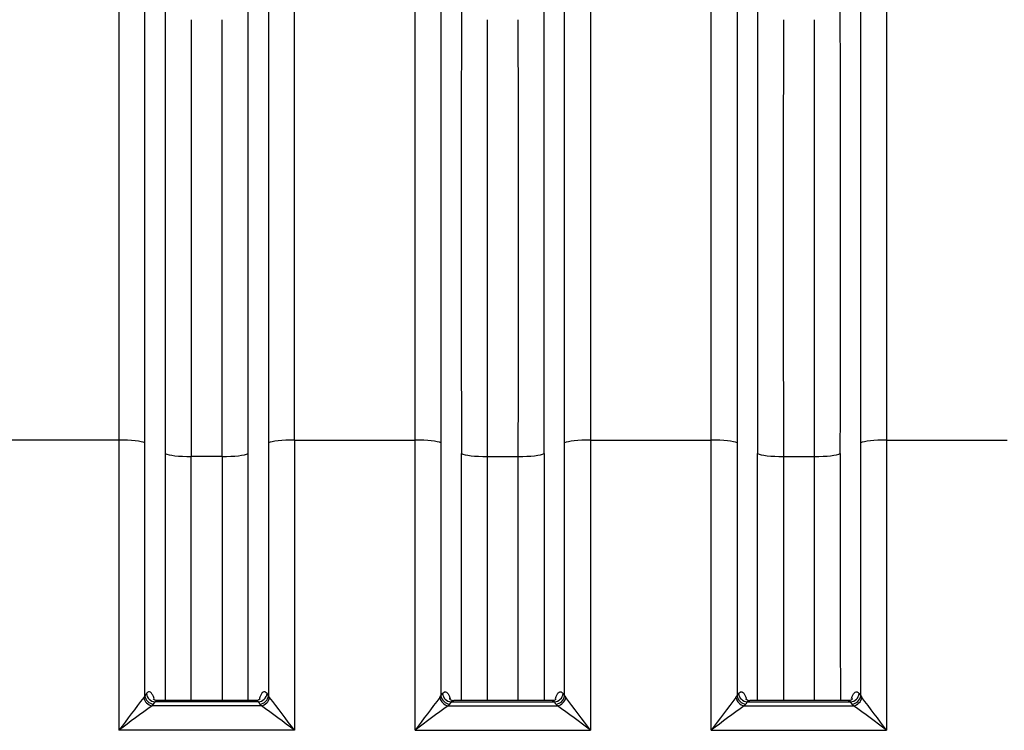
# Model space of a CAD drawing. Units: millimetres. Extents: x 0 to 420, y 0 to 297.
# Drawn here: x 77 to 99, y 234 to 250 of the extents above; entities that cross this region are included whole.
import ezdxf

# ---------------------------------------------------------------- set-up
doc = ezdxf.new("R2010")
doc.units = ezdxf.units.MM
doc.layers.add('ROTERRA_2450_VME', color=7, linetype='Continuous')

msp = doc.modelspace()

# ---------------------------------------------------------------- linework, layer by layer
at = {"layer": 'ROTERRA_2450_VME', "color": 7, "linetype": 'Continuous'}
for p, q in [((79.33741, 240.37885), (76.67722, 240.37885)), ((83.20987, 240.37885), (85.86968, 240.37885)), ((89.74214, 240.37885), (92.40233, 240.37885)), ((96.27479, 240.37885), (98.93499, 240.37885)), ((81.61579, 240.01516), (80.93139, 240.01516)), ((87.46376, 240.01516), (88.14816, 240.01516)), ((93.99641, 240.01516), (94.68082, 240.01516)), ((79.90949, 234.73476), (79.88534, 234.69734)), ((79.94256, 234.78169), (79.90949, 234.73476)), ((82.35439, 234.62608), (80.19321, 234.62608)), ((82.63761, 234.73492), (82.60469, 234.78169)), ((82.66184, 234.69734), (82.63761, 234.73492)), ((86.41771, 234.69734), (86.44195, 234.73492)), ((86.44195, 234.73492), (86.47486, 234.78169)), ((88.88634, 234.62608), (86.72516, 234.62608)), ((89.13699, 234.78169), (89.17006, 234.73476)), ((89.17006, 234.73476), (89.19421, 234.69734)), ((92.95037, 234.69734), (92.9746, 234.73492)), ((92.9746, 234.73492), (93.00751, 234.78169)), ((95.41899, 234.62608), (93.25782, 234.62608)), ((95.66964, 234.78169), (95.70271, 234.73476)), ((95.70271, 234.73476), (95.72687, 234.69734)), ((80.06801, 234.51527), (80.10021, 234.55201)), ((82.47917, 234.51527), (80.06801, 234.51527)), ((80.10021, 234.55201), (80.13327, 234.59899)), ((82.41396, 234.59899), (80.13327, 234.59899)), ((82.41396, 234.59899), (82.44686, 234.55216)), ((82.44686, 234.55216), (82.47917, 234.51527)), ((86.63269, 234.55216), (86.60039, 234.51527)), ((86.60039, 234.51527), (89.01154, 234.51527)), ((86.66559, 234.59899), (86.63269, 234.55216)), ((86.66559, 234.59899), (88.94628, 234.59899)), ((88.97934, 234.55201), (88.94628, 234.59899)), ((89.01154, 234.51527), (88.97934, 234.55201)), ((93.16535, 234.55216), (93.13304, 234.51527)), ((93.13304, 234.51527), (95.54419, 234.51527)), ((93.19824, 234.59899), (93.16535, 234.55216)), ((93.19824, 234.59899), (95.47893, 234.59899)), ((95.51199, 234.55201), (95.47893, 234.59899)), ((95.54419, 234.51527), (95.51199, 234.55201)), ((83.20995, 233.97152), (79.33724, 233.97152)), ((85.8696, 233.97152), (89.74231, 233.97152)), ((92.40225, 233.97152), (96.27497, 233.97152))]:
    msp.add_line(p, q, dxfattribs=at)
for centre, radius, start, end in [((7293.65857, 244.91594), 7213.30048, 179.960272509, 180.038426427), ((-5961.70643, 244.95659), 6043.89577, 359.95375169, 0.047027387), ((6130.78598, 244.95659), 6043.89577, 179.952972613, 180.04624831), ((-7124.57902, 244.91594), 7213.30048, 359.961573573, 0.039727491), ((6137.31863, 244.95659), 6043.89577, 179.952972613, 180.04624831), ((-7118.04637, 244.91594), 7213.30048, 359.961573573, 0.039727491), ((5548.59462, 244.72001), 5467.66526, 179.94826145, 180.0493022), ((-5455.60495, 244.73905), 5537.22276, 359.95112004, 0.05089152), ((5624.6845, 244.73905), 5537.22276, 179.94910848, 180.04887996), ((-5379.51507, 244.72001), 5467.66526, 359.9506978, 0.05173855), ((5631.21715, 244.73905), 5537.22276, 179.94910848, 180.04887996), ((-5372.98242, 244.72001), 5467.66526, 359.9506978, 0.05173855), ((6263.61918, 237.25074), 6180.4101, 179.971000762, 180.030400224), ((-6094.53962, 237.25074), 6180.4101, 359.969599776, 0.028999238), ((-6088.00697, 237.25074), 6180.4101, 359.969599776, 0.028999238), ((125.4884, 199.69044), 57.4902, 142.4885847, 143.3950403), ((37.05882, 199.68992), 57.49047, 36.6053956, 37.5118554), ((132.02073, 199.68992), 57.49047, 142.4881446, 143.3946044), ((43.59115, 199.69044), 57.4902, 36.6049597, 37.5114153), ((138.55338, 199.68992), 57.49047, 142.4881446, 143.3946044), ((50.1238, 199.69044), 57.4902, 36.6049597, 37.5114153), ((102.25631, 203.93245), 37.78398, 125.961447, 127.342736), ((60.29083, 203.93194), 37.78442, 52.657667, 54.038954), ((108.78872, 203.93194), 37.78442, 125.961046, 127.342333), ((66.82325, 203.93245), 37.78398, 52.657264, 54.038553), ((115.32137, 203.93194), 37.78442, 125.961046, 127.342333), ((73.3559, 203.93245), 37.78398, 52.657264, 54.038553)]:
    msp.add_arc(centre, radius, start, end, dxfattribs=at)
for centre, major_axis, ratio, start_param, end_param in [((79.33741, 240.29156), (0.59388, 0.00052), 0.14697597, 0.27146209, 1.57066858), ((83.20987, 240.29156), (-0.59388, 0.00061), 0.14697594, 4.71254088, 6.01235152), ((85.86968, 240.29156), (0.59388, 0.00061), 0.14697594, 0.27083378, 1.57064443), ((89.74214, 240.29156), (-0.59388, 0.00052), 0.14697597, 4.71251673, 6.01172322), ((92.40233, 240.29156), (0.59388, 0.00061), 0.14697594, 0.27083378, 1.57064443), ((96.27479, 240.29156), (-0.59388, 0.00052), 0.14697597, 4.71251673, 6.01172322), ((80.93139, 240.10244), (-0.59388, -0.00063), 0.14697594, 0.27414332, 1.57064092), ((81.61579, 240.10244), (0.59388, -0.00075), 0.14697591, 4.71257521, 6.00851983), ((87.46376, 240.10244), (-0.59388, -0.00075), 0.14697591, 0.27466548, 1.5706101), ((88.14816, 240.10244), (0.59388, -0.00063), 0.14697594, 4.71254439, 6.00904199), ((93.99641, 240.10244), (-0.59388, -0.00075), 0.14697591, 0.27466548, 1.5706101), ((94.68082, 240.10244), (0.59388, -0.00063), 0.14697594, 4.71254439, 6.00904199), ((80.06801, 234.69969), (0.13606, -0.14379), 0.86963079, 4.03647045, 5.45562794), ((80.10021, 234.73643), (0.1619, -0.11391), 0.90254, 3.81277451, 5.27817449), ((80.13327, 234.78341), (0.16188, -0.11395), 0.90251565, 3.81328329, 5.27836108), ((82.41396, 234.78341), (-0.16196, -0.11382), 0.90260747, 1.00552846, 2.47078809), ((82.44686, 234.73658), (-0.162, -0.11377), 0.90264461, 1.00581382, 2.47141374), ((82.47917, 234.69969), (-0.13606, -0.14379), 0.86962913, 0.82755094, 2.24672088), ((86.60039, 234.69969), (0.13606, -0.14379), 0.86962913, 4.03646443, 5.45563436), ((86.63269, 234.73658), (0.162, -0.11377), 0.90264461, 3.81177156, 5.27737149), ((86.66559, 234.78341), (0.16196, -0.11382), 0.90260747, 3.81239722, 5.27765684), ((88.94628, 234.78341), (-0.16188, -0.11395), 0.90251565, 1.00482423, 2.46990202), ((88.97934, 234.73643), (-0.1619, -0.11391), 0.90254, 1.00501081, 2.4704108), ((89.01154, 234.69969), (-0.13606, -0.14379), 0.86963079, 0.82755737, 2.24671486), ((93.13304, 234.69969), (0.13606, -0.14379), 0.86962913, 4.03646443, 5.45563436), ((93.16535, 234.73658), (0.162, -0.11377), 0.90264461, 3.81177156, 5.27737149), ((93.19824, 234.78341), (0.16196, -0.11382), 0.90260747, 3.81239722, 5.27765684), ((95.47893, 234.78341), (-0.16188, -0.11395), 0.90251565, 1.00482423, 2.46990202), ((95.51199, 234.73643), (-0.1619, -0.11391), 0.90254, 1.00501081, 2.4704108), ((95.54419, 234.69969), (-0.13606, -0.14379), 0.86963079, 0.82755737, 2.24671486)]:
    msp.add_ellipse(centre, major_axis=major_axis, ratio=ratio, start_param=start_param, end_param=end_param, dxfattribs=at)
for points, knots in [([(79.33794, 251.14223), (79.33791, 250.94468), (79.3379, 250.74487), (79.33788, 250.34072), (79.33786, 250.13692), (79.33783, 249.52047), (79.33781, 249.10276), (79.33777, 248.25406), (79.33775, 247.82308), (79.3377, 246.94794), (79.33768, 246.50377), (79.33763, 245.6022), (79.3376, 245.14478), (79.33757, 244.44856), (79.33755, 244.2148), (79.33753, 243.8616), (79.33753, 243.74342), (79.33752, 243.50676), (79.33751, 243.38822), (79.33748, 242.79446), (79.33744, 242.31607), (79.3374, 241.59342), (79.33739, 241.35169), (79.33737, 240.98783), (79.33736, 240.86633), (79.33735, 240.62291), (79.33731, 240.50098), (79.33741, 240.37885)], [0, 0, 0, 0, 0.0625, 0.0625, 0.125, 0.125, 0.25, 0.25, 0.375, 0.375, 0.5, 0.5, 0.625, 0.625, 0.6875, 0.6875, 0.71875, 0.71875, 0.75, 0.75, 0.875, 0.875, 0.9375, 0.9375, 0.96875, 0.96875, 1, 1, 1, 1]), ([(83.20987, 240.37885), (83.20999, 240.50097), (83.20997, 240.62289), (83.20995, 240.86631), (83.20994, 240.98781), (83.20992, 241.35169), (83.2099, 241.59345), (83.20985, 242.31625), (83.20981, 242.79481), (83.20977, 243.38886), (83.20976, 243.50746), (83.20975, 243.74425), (83.20974, 243.86222), (83.20972, 244.21489), (83.2097, 244.44833), (83.20966, 245.14373), (83.20962, 245.60074), (83.20957, 246.5018), (83.20954, 246.94585), (83.20948, 247.82102), (83.20945, 248.25214), (83.2094, 249.10136), (83.20937, 249.51945), (83.20934, 250.03376), (83.20933, 250.13621), (83.20932, 250.34026), (83.20931, 250.44188), (83.20929, 250.74492), (83.20926, 250.9447), (83.20922, 251.14223)], [0, 0, 0, 0, 0.03125, 0.03125, 0.0625, 0.0625, 0.125, 0.125, 0.25, 0.25, 0.28125, 0.28125, 0.3125, 0.3125, 0.375, 0.375, 0.5, 0.5, 0.625, 0.625, 0.75, 0.75, 0.875, 0.875, 0.90625, 0.90625, 0.9375, 0.9375, 1, 1, 1, 1]), ([(85.86968, 240.37885), (85.86956, 240.50097), (85.86958, 240.62289), (85.8696, 240.86631), (85.86961, 240.98781), (85.86963, 241.35169), (85.86965, 241.59345), (85.8697, 242.31625), (85.86974, 242.79481), (85.86978, 243.38886), (85.86979, 243.50746), (85.8698, 243.74425), (85.86981, 243.86222), (85.86983, 244.21489), (85.86985, 244.44833), (85.8699, 245.14373), (85.86993, 245.60074), (85.86999, 246.5018), (85.87001, 246.94585), (85.87007, 247.82102), (85.8701, 248.25214), (85.87015, 249.10136), (85.87018, 249.51945), (85.87021, 250.03376), (85.87022, 250.13621), (85.87023, 250.34026), (85.87024, 250.44188), (85.87026, 250.74492), (85.87029, 250.9447), (85.87033, 251.14223)], [0, 0, 0, 0, 0.03125, 0.03125, 0.0625, 0.0625, 0.125, 0.125, 0.25, 0.25, 0.28125, 0.28125, 0.3125, 0.3125, 0.375, 0.375, 0.5, 0.5, 0.625, 0.625, 0.75, 0.75, 0.875, 0.875, 0.90625, 0.90625, 0.9375, 0.9375, 1, 1, 1, 1]), ([(89.74161, 251.14223), (89.74164, 250.94468), (89.74165, 250.74487), (89.74167, 250.34072), (89.74169, 250.13692), (89.74172, 249.52047), (89.74174, 249.10276), (89.74178, 248.25406), (89.7418, 247.82308), (89.74185, 246.94794), (89.74187, 246.50377), (89.74192, 245.6022), (89.74195, 245.14478), (89.74199, 244.44856), (89.742, 244.2148), (89.74202, 243.8616), (89.74202, 243.74342), (89.74204, 243.50676), (89.74204, 243.38822), (89.74208, 242.79446), (89.74211, 242.31607), (89.74215, 241.59342), (89.74216, 241.35169), (89.74218, 240.98783), (89.74219, 240.86633), (89.7422, 240.62291), (89.74224, 240.50098), (89.74214, 240.37885)], [0, 0, 0, 0, 0.0625, 0.0625, 0.125, 0.125, 0.25, 0.25, 0.375, 0.375, 0.5, 0.5, 0.625, 0.625, 0.6875, 0.6875, 0.71875, 0.71875, 0.75, 0.75, 0.875, 0.875, 0.9375, 0.9375, 0.96875, 0.96875, 1, 1, 1, 1]), ([(92.40233, 240.37885), (92.40221, 240.50097), (92.40224, 240.62289), (92.40225, 240.86631), (92.40226, 240.98781), (92.40229, 241.35169), (92.4023, 241.59345), (92.40235, 242.31625), (92.40239, 242.79481), (92.40243, 243.38886), (92.40244, 243.50747), (92.40245, 243.74425), (92.40246, 243.86222), (92.40248, 244.21489), (92.4025, 244.44833), (92.40255, 245.14373), (92.40258, 245.60074), (92.40264, 246.5018), (92.40267, 246.94585), (92.40273, 247.82102), (92.40275, 248.25214), (92.40281, 249.10136), (92.40283, 249.51945), (92.40287, 250.03376), (92.40287, 250.13621), (92.40289, 250.34026), (92.40289, 250.44188), (92.40292, 250.74492), (92.40295, 250.9447), (92.40299, 251.14223)], [0, 0, 0, 0, 0.03125, 0.03125, 0.0625, 0.0625, 0.125, 0.125, 0.25, 0.25, 0.28125, 0.28125, 0.3125, 0.3125, 0.375, 0.375, 0.5, 0.5, 0.625, 0.625, 0.75, 0.75, 0.875, 0.875, 0.90625, 0.90625, 0.9375, 0.9375, 1, 1, 1, 1]), ([(96.27426, 251.14223), (96.27429, 250.94468), (96.27431, 250.74487), (96.27433, 250.34072), (96.27434, 250.13692), (96.27437, 249.52047), (96.27439, 249.10276), (96.27443, 248.25406), (96.27446, 247.82308), (96.2745, 246.94794), (96.27453, 246.50377), (96.27457, 245.6022), (96.2746, 245.14478), (96.27464, 244.44856), (96.27465, 244.2148), (96.27467, 243.8616), (96.27468, 243.74342), (96.27469, 243.50676), (96.2747, 243.38822), (96.27473, 242.79446), (96.27476, 242.31607), (96.2748, 241.59342), (96.27482, 241.35169), (96.27484, 240.98783), (96.27484, 240.86633), (96.27486, 240.62291), (96.2749, 240.50098), (96.27479, 240.37885)], [0, 0, 0, 0, 0.0625, 0.0625, 0.125, 0.125, 0.25, 0.25, 0.375, 0.375, 0.5, 0.5, 0.625, 0.625, 0.6875, 0.6875, 0.71875, 0.71875, 0.75, 0.75, 0.875, 0.875, 0.9375, 0.9375, 0.96875, 0.96875, 1, 1, 1, 1]), ([(79.90952, 240.31547), (79.9095, 240.34543), (79.90949, 240.37539), (79.90949, 240.43527), (79.9095, 240.46519), (79.9095, 240.55496), (79.90951, 240.73434), (79.90952, 240.91325), (79.90953, 241.27044), (79.90954, 241.50774), (79.90957, 242.21715), (79.9096, 242.68678), (79.90962, 243.26966), (79.90962, 243.38603), (79.90963, 243.61835), (79.90964, 243.73437), (79.90965, 244.08109), (79.90966, 244.31057), (79.90969, 244.99403), (79.90971, 245.44307), (79.90974, 246.32813), (79.90976, 246.76415), (79.90979, 247.62327), (79.90981, 248.04636), (79.90984, 248.87951), (79.90985, 249.28958), (79.90988, 249.89473), (79.90988, 250.0948), (79.9099, 250.49155), (79.90991, 250.6877), (79.90994, 250.88165)], [0, 0, 0, 0, 0.0078125, 0.0078125, 0.015625, 0.015625, 0.03125, 0.0625, 0.0625, 0.125, 0.125, 0.25, 0.25, 0.28125, 0.28125, 0.3125, 0.3125, 0.375, 0.375, 0.5, 0.5, 0.625, 0.625, 0.75, 0.75, 0.875, 0.875, 0.9375, 0.9375, 1, 1, 1, 1]), ([(82.63715, 250.88147), (82.63718, 250.68754), (82.6372, 250.49142), (82.63722, 250.19394), (82.63723, 250.09418), (82.63724, 249.89386), (82.63724, 249.79329), (82.63727, 249.28841), (82.63729, 248.87798), (82.63732, 248.04433), (82.63734, 247.62111), (82.63739, 246.76199), (82.63741, 246.32609), (82.63745, 245.44155), (82.63747, 244.99292), (82.63751, 244.31028), (82.63752, 244.08112), (82.63753, 243.73492), (82.63754, 243.61912), (82.63755, 243.38668), (82.63756, 243.27025), (82.63758, 242.68709), (82.63761, 242.21731), (82.63765, 241.50777), (82.63766, 241.27045), (82.63768, 240.91324), (82.63768, 240.79397), (82.63769, 240.61475), (82.63769, 240.55496), (82.63772, 240.43531), (82.63771, 240.37543), (82.63767, 240.31551)], [0, 0, 0, 0, 0.0625, 0.0625, 0.09375, 0.09375, 0.125, 0.125, 0.25, 0.25, 0.375, 0.375, 0.5, 0.5, 0.625, 0.625, 0.6875, 0.6875, 0.71875, 0.71875, 0.75, 0.75, 0.875, 0.875, 0.9375, 0.9375, 0.96875, 0.96875, 0.984375, 0.984375, 1, 1, 1, 1]), ([(86.4424, 250.88147), (86.44237, 250.68754), (86.44235, 250.49142), (86.44233, 250.19394), (86.44232, 250.09418), (86.44231, 249.89386), (86.44231, 249.79329), (86.44228, 249.28841), (86.44226, 248.87798), (86.44223, 248.04433), (86.44221, 247.62111), (86.44216, 246.76199), (86.44214, 246.32609), (86.4421, 245.44155), (86.44208, 244.99292), (86.44204, 244.31028), (86.44203, 244.08112), (86.44202, 243.73492), (86.44201, 243.61912), (86.442, 243.38668), (86.442, 243.27025), (86.44197, 242.68709), (86.44194, 242.21731), (86.4419, 241.50777), (86.44189, 241.27045), (86.44187, 240.91324), (86.44187, 240.79397), (86.44186, 240.61475), (86.44186, 240.55496), (86.44183, 240.43531), (86.44184, 240.37543), (86.44188, 240.31551)], [0, 0, 0, 0, 0.0625, 0.0625, 0.09375, 0.09375, 0.125, 0.125, 0.25, 0.25, 0.375, 0.375, 0.5, 0.5, 0.625, 0.625, 0.6875, 0.6875, 0.71875, 0.71875, 0.75, 0.75, 0.875, 0.875, 0.9375, 0.9375, 0.96875, 0.96875, 0.984375, 0.984375, 1, 1, 1, 1]), ([(89.17003, 240.31547), (89.17005, 240.34543), (89.17006, 240.37539), (89.17007, 240.43527), (89.17005, 240.46519), (89.17005, 240.55496), (89.17004, 240.73434), (89.17003, 240.91325), (89.17002, 241.27044), (89.17001, 241.50774), (89.16998, 242.21715), (89.16996, 242.68678), (89.16993, 243.26966), (89.16993, 243.38603), (89.16992, 243.61835), (89.16991, 243.73437), (89.1699, 244.08109), (89.16989, 244.31057), (89.16986, 244.99403), (89.16984, 245.44307), (89.16981, 246.32813), (89.1698, 246.76415), (89.16976, 247.62327), (89.16974, 248.04636), (89.16971, 248.87951), (89.1697, 249.28958), (89.16968, 249.89473), (89.16967, 250.0948), (89.16965, 250.49155), (89.16964, 250.6877), (89.16962, 250.88165)], [0, 0, 0, 0, 0.0078125, 0.0078125, 0.015625, 0.015625, 0.03125, 0.0625, 0.0625, 0.125, 0.125, 0.25, 0.25, 0.28125, 0.28125, 0.3125, 0.3125, 0.375, 0.375, 0.5, 0.5, 0.625, 0.625, 0.75, 0.75, 0.875, 0.875, 0.9375, 0.9375, 1, 1, 1, 1]), ([(92.97505, 250.88147), (92.97502, 250.68762), (92.975, 250.49158), (92.97498, 250.19422), (92.97498, 250.09451), (92.97497, 249.89427), (92.97496, 249.79374), (92.97494, 249.28902), (92.97492, 248.87868), (92.97488, 248.0451), (92.97486, 247.62186), (92.97482, 246.76258), (92.9748, 246.32654), (92.97476, 245.4416), (92.97473, 244.9927), (92.9747, 244.30956), (92.97469, 244.08022), (92.97467, 243.73372), (92.97466, 243.61778), (92.97465, 243.38542), (92.97465, 243.26904), (92.97462, 242.68612), (92.97459, 242.21653), (92.97456, 241.50728), (92.97454, 241.27005), (92.97453, 240.91299), (92.97452, 240.79377), (92.97451, 240.61463), (92.97451, 240.55486), (92.97448, 240.43526), (92.97449, 240.37541), (92.97454, 240.31551)], [0, 0, 0, 0, 0.0625, 0.0625, 0.09375, 0.09375, 0.125, 0.125, 0.25, 0.25, 0.375, 0.375, 0.5, 0.5, 0.625, 0.625, 0.6875, 0.6875, 0.71875, 0.71875, 0.75, 0.75, 0.875, 0.875, 0.9375, 0.9375, 0.96875, 0.96875, 0.984375, 0.984375, 1, 1, 1, 1]), ([(95.70268, 240.31547), (95.7027, 240.34543), (95.70271, 240.37539), (95.70272, 240.43527), (95.70271, 240.46519), (95.7027, 240.55496), (95.70269, 240.73434), (95.70269, 240.91325), (95.70267, 241.27044), (95.70266, 241.50774), (95.70263, 242.21715), (95.70261, 242.68678), (95.70259, 243.26966), (95.70258, 243.38603), (95.70257, 243.61835), (95.70257, 243.73437), (95.70255, 244.08109), (95.70255, 244.31057), (95.70252, 244.99403), (95.7025, 245.44307), (95.70246, 246.32813), (95.70245, 246.76415), (95.70241, 247.62327), (95.70239, 248.04636), (95.70237, 248.87951), (95.70235, 249.28958), (95.70233, 249.89473), (95.70232, 250.0948), (95.70231, 250.49155), (95.70229, 250.6877), (95.70227, 250.88165)], [0, 0, 0, 0, 0.0078125, 0.0078125, 0.015625, 0.015625, 0.03125, 0.0625, 0.0625, 0.125, 0.125, 0.25, 0.25, 0.28125, 0.28125, 0.3125, 0.3125, 0.375, 0.375, 0.5, 0.5, 0.625, 0.625, 0.75, 0.75, 0.875, 0.875, 0.9375, 0.9375, 1, 1, 1, 1]), ([(79.33741, 240.37885), (79.33764, 240.11227), (79.33777, 239.84539), (79.33781, 239.31102), (79.33775, 239.04347), (79.33768, 238.24137), (79.33763, 237.70694), (79.33748, 236.10453), (79.33736, 235.03744), (79.33724, 233.97152)], [0, 0, 0, 0, 0.125, 0.125, 0.25, 0.25, 0.5, 0.5, 1, 1, 1, 1]), ([(79.90949, 234.73476), (79.90957, 235.66346), (79.90964, 236.59305), (79.90973, 237.98882), (79.90976, 238.4543), (79.9098, 239.03644), (79.90981, 239.15291), (79.90982, 239.38574), (79.90982, 239.5021), (79.90976, 239.851), (79.90967, 240.08336), (79.90952, 240.31547)], [0, 0, 0, 0, 0.5, 0.5, 0.75, 0.75, 0.8125, 0.8125, 0.875, 0.875, 1, 1, 1, 1]), ([(82.63767, 240.31551), (82.63749, 240.0835), (82.63737, 239.85125), (82.63724, 239.38627), (82.63724, 239.15352), (82.63729, 238.45474), (82.63733, 237.98914), (82.63744, 236.59314), (82.63752, 235.66352), (82.63761, 234.73492)], [0, 0, 0, 0, 0.125, 0.125, 0.25, 0.25, 0.5, 0.5, 1, 1, 1, 1]), ([(86.44188, 240.31551), (86.44206, 240.0835), (86.44218, 239.85125), (86.44231, 239.38627), (86.44231, 239.15352), (86.44226, 238.45474), (86.44222, 237.98914), (86.44211, 236.59314), (86.44203, 235.66352), (86.44195, 234.73492)], [0, 0, 0, 0, 0.125, 0.125, 0.25, 0.25, 0.5, 0.5, 1, 1, 1, 1]), ([(89.17006, 234.73476), (89.16998, 235.66346), (89.16992, 236.59305), (89.16982, 237.98882), (89.16979, 238.4543), (89.16975, 239.03644), (89.16974, 239.15291), (89.16973, 239.38574), (89.16973, 239.5021), (89.16979, 239.851), (89.16989, 240.08336), (89.17003, 240.31547)], [0, 0, 0, 0, 0.5, 0.5, 0.75, 0.75, 0.8125, 0.8125, 0.875, 0.875, 1, 1, 1, 1]), ([(89.74214, 240.37885), (89.74191, 240.11227), (89.74178, 239.84539), (89.74175, 239.31102), (89.7418, 239.04347), (89.74187, 238.24137), (89.74192, 237.70694), (89.74207, 236.10453), (89.74219, 235.03744), (89.74231, 233.97152)], [0, 0, 0, 0, 0.125, 0.125, 0.25, 0.25, 0.5, 0.5, 1, 1, 1, 1]), ([(92.97454, 240.31551), (92.97471, 240.0835), (92.97483, 239.85125), (92.97496, 239.38627), (92.97496, 239.15352), (92.97491, 238.45474), (92.97487, 237.98914), (92.97476, 236.59314), (92.97468, 235.66352), (92.9746, 234.73492)], [0, 0, 0, 0, 0.125, 0.125, 0.25, 0.25, 0.5, 0.5, 1, 1, 1, 1]), ([(95.70271, 234.73476), (95.70264, 235.66346), (95.70257, 236.59305), (95.70247, 237.98882), (95.70244, 238.4543), (95.7024, 239.03644), (95.7024, 239.15291), (95.70238, 239.38574), (95.70239, 239.5021), (95.70245, 239.851), (95.70254, 240.08336), (95.70268, 240.31547)], [0, 0, 0, 0, 0.5, 0.5, 0.75, 0.75, 0.8125, 0.8125, 0.875, 0.875, 1, 1, 1, 1]), ([(96.27479, 240.37885), (96.27456, 240.11227), (96.27444, 239.84539), (96.2744, 239.31102), (96.27445, 239.04347), (96.27452, 238.24137), (96.27457, 237.70694), (96.27473, 236.10453), (96.27484, 235.03744), (96.27497, 233.97152)], [0, 0, 0, 0, 0.125, 0.125, 0.25, 0.25, 0.5, 0.5, 1, 1, 1, 1]), ([(80.35971, 240.07821), (80.35974, 240.04341), (80.35976, 240.00861), (80.35977, 239.939), (80.35975, 239.9042), (80.35974, 239.7998), (80.35972, 239.59098), (80.35971, 239.38216), (80.35968, 238.96451), (80.35965, 238.68607), (80.35959, 237.85071), (80.35954, 237.29375), (80.35942, 236.0334), (80.35935, 235.32997), (80.35928, 234.62647)], [0, 0, 0, 0, 0.0078125, 0.0078125, 0.015625, 0.015625, 0.03125, 0.0625, 0.0625, 0.125, 0.125, 0.25, 0.25, 0.407847803, 0.407847803, 0.407847803, 0.407847803]), ([(82.18787, 234.62648), (82.18778, 235.32994), (82.1877, 236.03333), (82.18757, 237.29364), (82.18752, 237.85058), (82.18744, 238.68593), (82.18741, 238.96437), (82.18737, 239.38201), (82.18736, 239.52122), (82.18734, 239.73003), (82.18734, 239.79964), (82.18729, 239.93884), (82.18731, 240.00844), (82.18738, 240.07805)], [0.592158061, 0.592158061, 0.592158061, 0.592158061, 0.75, 0.75, 0.875, 0.875, 0.9375, 0.9375, 0.96875, 0.96875, 0.984375, 0.984375, 1, 1, 1, 1]), ([(86.89168, 234.62648), (86.89177, 235.32994), (86.89185, 236.03333), (86.89198, 237.29364), (86.89204, 237.85058), (86.89212, 238.68593), (86.89214, 238.96437), (86.89218, 239.38201), (86.89219, 239.52122), (86.89221, 239.73003), (86.89221, 239.79964), (86.89226, 239.93884), (86.89224, 240.00844), (86.89217, 240.07805)], [0.592158061, 0.592158061, 0.592158061, 0.592158061, 0.75, 0.75, 0.875, 0.875, 0.9375, 0.9375, 0.96875, 0.96875, 0.984375, 0.984375, 1, 1, 1, 1]), ([(88.71984, 240.07821), (88.71981, 240.04341), (88.71979, 240.00861), (88.71978, 239.939), (88.7198, 239.9042), (88.71981, 239.7998), (88.71983, 239.59098), (88.71984, 239.38216), (88.71987, 238.96451), (88.7199, 238.68607), (88.71997, 237.85071), (88.72001, 237.29375), (88.72013, 236.0334), (88.7202, 235.32997), (88.72027, 234.62647)], [0, 0, 0, 0, 0.0078125, 0.0078125, 0.015625, 0.015625, 0.03125, 0.0625, 0.0625, 0.125, 0.125, 0.25, 0.25, 0.407847803, 0.407847803, 0.407847803, 0.407847803]), ([(93.42434, 234.62648), (93.42442, 235.32994), (93.4245, 236.03333), (93.42463, 237.29364), (93.42469, 237.85058), (93.42477, 238.68593), (93.42479, 238.96437), (93.42483, 239.38201), (93.42485, 239.52122), (93.42486, 239.73003), (93.42486, 239.79964), (93.42491, 239.93884), (93.42489, 240.00844), (93.42483, 240.07805)], [0.592158061, 0.592158061, 0.592158061, 0.592158061, 0.75, 0.75, 0.875, 0.875, 0.9375, 0.9375, 0.96875, 0.96875, 0.984375, 0.984375, 1, 1, 1, 1]), ([(95.25249, 240.07821), (95.25246, 240.04341), (95.25245, 240.00861), (95.25244, 239.939), (95.25246, 239.9042), (95.25246, 239.7998), (95.25248, 239.59098), (95.2525, 239.38216), (95.25253, 238.96451), (95.25255, 238.68607), (95.25262, 237.85071), (95.25267, 237.29375), (95.25278, 236.0334), (95.25285, 235.32997), (95.25292, 234.62647)], [0, 0, 0, 0, 0.0078125, 0.0078125, 0.015625, 0.015625, 0.03125, 0.0625, 0.0625, 0.125, 0.125, 0.25, 0.25, 0.407847803, 0.407847803, 0.407847803, 0.407847803]), ([(80.93086, 234.62648), (80.93096, 235.31919), (80.93105, 236.01182), (80.93121, 237.25627), (80.93127, 237.80811), (80.93136, 238.6358), (80.93139, 238.91169), (80.93144, 239.3255), (80.93145, 239.46344), (80.93148, 239.7393), (80.93154, 239.87723), (80.93139, 240.01516)], [0.593135622, 0.593135622, 0.593135622, 0.593135622, 0.75, 0.75, 0.875, 0.875, 0.9375, 0.9375, 0.96875, 0.96875, 1, 1, 1, 1]), ([(81.61579, 240.01516), (81.61561, 239.87723), (81.61566, 239.7393), (81.61569, 239.46344), (81.61571, 239.3255), (81.61576, 238.91169), (81.61579, 238.6358), (81.6159, 237.80811), (81.61597, 237.25627), (81.61615, 236.01182), (81.61626, 235.31918), (81.61637, 234.62648)], [0, 0, 0, 0, 0.03125, 0.03125, 0.0625, 0.0625, 0.125, 0.125, 0.25, 0.25, 0.406864949, 0.406864949, 0.406864949, 0.406864949]), ([(87.46376, 240.01516), (87.46394, 239.87723), (87.4639, 239.7393), (87.46386, 239.46344), (87.46385, 239.3255), (87.46379, 238.91169), (87.46376, 238.6358), (87.46365, 237.80811), (87.46358, 237.25627), (87.4634, 236.01182), (87.46329, 235.31918), (87.46318, 234.62648)], [0, 0, 0, 0, 0.03125, 0.03125, 0.0625, 0.0625, 0.125, 0.125, 0.25, 0.25, 0.406864949, 0.406864949, 0.406864949, 0.406864949]), ([(88.14869, 234.62648), (88.14859, 235.31919), (88.1485, 236.01182), (88.14834, 237.25627), (88.14828, 237.80811), (88.14819, 238.6358), (88.14816, 238.91169), (88.14811, 239.3255), (88.1481, 239.46344), (88.14807, 239.7393), (88.14802, 239.87723), (88.14816, 240.01516)], [0.593135622, 0.593135622, 0.593135622, 0.593135622, 0.75, 0.75, 0.875, 0.875, 0.9375, 0.9375, 0.96875, 0.96875, 1, 1, 1, 1]), ([(93.99641, 240.01516), (93.99659, 239.87723), (93.99655, 239.7393), (93.99652, 239.46344), (93.9965, 239.3255), (93.99645, 238.91169), (93.99641, 238.6358), (93.99631, 237.80811), (93.99623, 237.25627), (93.99605, 236.01182), (93.99595, 235.31918), (93.99584, 234.62648)], [0, 0, 0, 0, 0.03125, 0.03125, 0.0625, 0.0625, 0.125, 0.125, 0.25, 0.25, 0.406864949, 0.406864949, 0.406864949, 0.406864949]), ([(94.68134, 234.62648), (94.68124, 235.31919), (94.68115, 236.01182), (94.681, 237.25627), (94.68093, 237.80811), (94.68084, 238.6358), (94.68081, 238.91169), (94.68077, 239.3255), (94.68075, 239.46344), (94.68073, 239.7393), (94.68067, 239.87723), (94.68082, 240.01516)], [0.593135622, 0.593135622, 0.593135622, 0.593135622, 0.75, 0.75, 0.875, 0.875, 0.9375, 0.9375, 0.96875, 0.96875, 1, 1, 1, 1]), ([(80.11383, 234.67227), (80.1134, 234.67361), (80.11297, 234.67494), (80.10303, 234.70508), (80.09287, 234.72967), (80.07671, 234.76054), (80.07116, 234.76984), (80.05978, 234.78628), (80.05403, 234.79332), (80.03662, 234.81105), (80.02479, 234.81837), (80.00972, 234.82177), (80.0067, 234.82215), (80.00071, 234.82234), (79.99772, 234.82213), (79.9888, 234.82067), (79.98289, 234.81854), (79.97118, 234.812), (79.96537, 234.80758), (79.95673, 234.79918), (79.95385, 234.79608), (79.94817, 234.78931), (79.94535, 234.78564), (79.94256, 234.78169)], [0.369253718, 0.369253718, 0.369253718, 0.369253718, 0.375, 0.375, 0.5, 0.5, 0.5625, 0.5625, 0.625, 0.625, 0.75, 0.75, 0.78125, 0.78125, 0.8125, 0.8125, 0.875, 0.875, 0.9375, 0.9375, 0.96875, 0.96875, 1, 1, 1, 1]), ([(80.19231, 234.63122), (80.18041, 234.62986), (80.15004, 234.62601), (80.10548, 234.65273), (80.09413, 234.66612), (80.09333, 234.66713), (80.09334, 234.6671)], [0, 0, 0, 0, 0.060597056, 0.184589024, 0.292652436, 0.319424698, 0.319424698, 0.319424698, 0.319424698]), ([(80.13327, 234.59899), (80.1388, 234.60423), (80.14446, 234.60872), (80.15586, 234.61615), (80.1616, 234.61909), (80.17595, 234.62451), (80.1846, 234.62612), (80.19334, 234.62608)], [0, 0, 0, 0, 0.0625, 0.0625, 0.125, 0.125, 0.217420375, 0.217420375, 0.217420375, 0.217420375]), ([(82.45433, 234.66754), (82.45427, 234.66757), (82.44752, 234.65792), (82.40597, 234.62817), (82.37009, 234.63058), (82.3538, 234.63139)], [0.662609085, 0.662609085, 0.662609085, 0.662609085, 0.77542661, 0.914664829, 1, 1, 1, 1]), ([(82.35465, 234.62608), (82.35726, 234.62606), (82.35987, 234.6259), (82.36838, 234.62489), (82.37423, 234.62343), (82.39158, 234.61683), (82.4029, 234.60948), (82.41396, 234.59899)], [0.785052546, 0.785052546, 0.785052546, 0.785052546, 0.8125, 0.8125, 0.875, 0.875, 1, 1, 1, 1]), ([(82.60469, 234.78169), (82.59354, 234.79753), (82.58211, 234.80862), (82.56454, 234.8185), (82.55861, 234.82065), (82.54962, 234.82214), (82.5466, 234.82234), (82.54059, 234.82216), (82.53759, 234.82177), (82.52265, 234.8184), (82.51084, 234.81114), (82.49332, 234.7933), (82.4875, 234.78614), (82.47621, 234.76979), (82.4707, 234.76056), (82.45996, 234.74003), (82.45472, 234.72873), (82.44709, 234.71018), (82.44458, 234.70373), (82.43963, 234.69028), (82.4372, 234.68328), (82.43452, 234.67514), (82.43421, 234.67418), (82.43389, 234.67322)], [0, 0, 0, 0, 0.125, 0.125, 0.1875, 0.1875, 0.21875, 0.21875, 0.25, 0.25, 0.375, 0.375, 0.4375, 0.4375, 0.5, 0.5, 0.5625, 0.5625, 0.59375, 0.59375, 0.625, 0.625, 0.629151168, 0.629151168, 0.629151168, 0.629151168]), ([(86.47486, 234.78169), (86.48601, 234.79753), (86.49744, 234.80862), (86.51501, 234.8185), (86.52094, 234.82065), (86.52993, 234.82214), (86.53296, 234.82234), (86.53896, 234.82216), (86.54196, 234.82177), (86.5569, 234.8184), (86.56871, 234.81114), (86.58623, 234.7933), (86.59205, 234.78614), (86.60334, 234.76979), (86.60885, 234.76056), (86.61959, 234.74003), (86.62483, 234.72873), (86.63246, 234.71018), (86.63497, 234.70373), (86.63992, 234.69028), (86.64235, 234.68328), (86.6454, 234.67402), (86.64608, 234.67194), (86.64675, 234.66983)], [0, 0, 0, 0, 0.125, 0.125, 0.1875, 0.1875, 0.21875, 0.21875, 0.25, 0.25, 0.375, 0.375, 0.4375, 0.4375, 0.5, 0.5, 0.5625, 0.5625, 0.59375, 0.59375, 0.625, 0.625, 0.63401316, 0.63401316, 0.63401316, 0.63401316]), ([(86.72492, 234.62657), (86.72416, 234.62639), (86.70105, 234.62085), (86.64938, 234.64321), (86.6276, 234.6643), (86.62541, 234.66715), (86.62538, 234.66719)], [0, 0, 0, 0, 0.004203423, 0.148142986, 0.268305744, 0.317049348, 0.317049348, 0.317049348, 0.317049348]), ([(86.72495, 234.62608), (86.72233, 234.62606), (86.7197, 234.6259), (86.71117, 234.62489), (86.70532, 234.62343), (86.68797, 234.61683), (86.67665, 234.60948), (86.66559, 234.59899)], [0.784861826, 0.784861826, 0.784861826, 0.784861826, 0.8125, 0.8125, 0.875, 0.875, 1, 1, 1, 1]), ([(88.94628, 234.59899), (88.94075, 234.60423), (88.93509, 234.60872), (88.92369, 234.61615), (88.91795, 234.61909), (88.90365, 234.62449), (88.89505, 234.62611), (88.88635, 234.62608)], [0, 0, 0, 0, 0.0625, 0.0625, 0.125, 0.125, 0.216926128, 0.216926128, 0.216926128, 0.216926128]), ([(88.98618, 234.66702), (88.98619, 234.66706), (88.98465, 234.66503), (88.9683, 234.64781), (88.91941, 234.62288), (88.89296, 234.62808), (88.88753, 234.62911)], [0.680801637, 0.680801637, 0.680801637, 0.680801637, 0.724179839, 0.832968625, 0.970967647, 1, 1, 1, 1]), ([(88.96545, 234.67144), (88.96597, 234.67306), (88.96649, 234.67467), (88.97652, 234.70508), (88.98668, 234.72967), (89.00284, 234.76054), (89.00839, 234.76984), (89.01977, 234.78628), (89.02552, 234.79332), (89.04293, 234.81105), (89.05476, 234.81837), (89.06983, 234.82177), (89.07285, 234.82215), (89.07884, 234.82234), (89.08183, 234.82213), (89.09075, 234.82067), (89.09666, 234.81854), (89.10837, 234.812), (89.11418, 234.80758), (89.12282, 234.79918), (89.1257, 234.79608), (89.13138, 234.78931), (89.1342, 234.78564), (89.13699, 234.78169)], [0.368062518, 0.368062518, 0.368062518, 0.368062518, 0.375, 0.375, 0.5, 0.5, 0.5625, 0.5625, 0.625, 0.625, 0.75, 0.75, 0.78125, 0.78125, 0.8125, 0.8125, 0.875, 0.875, 0.9375, 0.9375, 0.96875, 0.96875, 1, 1, 1, 1]), ([(93.00751, 234.78169), (93.01866, 234.79753), (93.0301, 234.80862), (93.04766, 234.8185), (93.05359, 234.82065), (93.06259, 234.82214), (93.06561, 234.82234), (93.07162, 234.82216), (93.07461, 234.82177), (93.08955, 234.8184), (93.10136, 234.81114), (93.11888, 234.7933), (93.1247, 234.78614), (93.136, 234.76979), (93.1415, 234.76056), (93.15225, 234.74003), (93.15748, 234.72873), (93.16512, 234.71018), (93.16763, 234.70373), (93.17257, 234.69028), (93.175, 234.68328), (93.17805, 234.67402), (93.17873, 234.67194), (93.1794, 234.66983)], [0, 0, 0, 0, 0.125, 0.125, 0.1875, 0.1875, 0.21875, 0.21875, 0.25, 0.25, 0.375, 0.375, 0.4375, 0.4375, 0.5, 0.5, 0.5625, 0.5625, 0.59375, 0.59375, 0.625, 0.625, 0.63401316, 0.63401316, 0.63401316, 0.63401316]), ([(93.25757, 234.62657), (93.25681, 234.62639), (93.2337, 234.62085), (93.18203, 234.64321), (93.16026, 234.6643), (93.15806, 234.66715), (93.15803, 234.66719)], [0, 0, 0, 0, 0.004203423, 0.148142986, 0.268305744, 0.317049348, 0.317049348, 0.317049348, 0.317049348]), ([(93.25761, 234.62608), (93.25498, 234.62606), (93.25235, 234.6259), (93.24382, 234.62489), (93.23798, 234.62343), (93.22062, 234.61683), (93.2093, 234.60948), (93.19824, 234.59899)], [0.784861826, 0.784861826, 0.784861826, 0.784861826, 0.8125, 0.8125, 0.875, 0.875, 1, 1, 1, 1]), ([(95.47893, 234.59899), (95.4734, 234.60423), (95.46775, 234.60872), (95.45635, 234.61615), (95.4506, 234.61909), (95.4363, 234.62449), (95.4277, 234.62611), (95.41901, 234.62608)], [0, 0, 0, 0, 0.0625, 0.0625, 0.125, 0.125, 0.216926128, 0.216926128, 0.216926128, 0.216926128]), ([(95.51884, 234.66702), (95.51885, 234.66706), (95.51731, 234.66503), (95.50095, 234.64781), (95.45207, 234.62288), (95.42561, 234.62808), (95.42018, 234.62911)], [0.680801637, 0.680801637, 0.680801637, 0.680801637, 0.724179839, 0.832968625, 0.970967647, 1, 1, 1, 1]), ([(95.4981, 234.67144), (95.49862, 234.67306), (95.49915, 234.67467), (95.50917, 234.70508), (95.51933, 234.72967), (95.53549, 234.76054), (95.54105, 234.76984), (95.55242, 234.78628), (95.55817, 234.79332), (95.57558, 234.81105), (95.58741, 234.81837), (95.60248, 234.82177), (95.6055, 234.82215), (95.6115, 234.82234), (95.61448, 234.82213), (95.62341, 234.82067), (95.62931, 234.81854), (95.64102, 234.812), (95.64683, 234.80758), (95.65547, 234.79918), (95.65835, 234.79608), (95.66404, 234.78931), (95.66685, 234.78564), (95.66964, 234.78169)], [0.368062518, 0.368062518, 0.368062518, 0.368062518, 0.375, 0.375, 0.5, 0.5, 0.5625, 0.5625, 0.625, 0.625, 0.75, 0.75, 0.78125, 0.78125, 0.8125, 0.8125, 0.875, 0.875, 0.9375, 0.9375, 0.96875, 0.96875, 1, 1, 1, 1])]:
    msp.add_open_spline(points, degree=3, knots=knots, dxfattribs=at)

doc.saveas('drawing.dxf')
